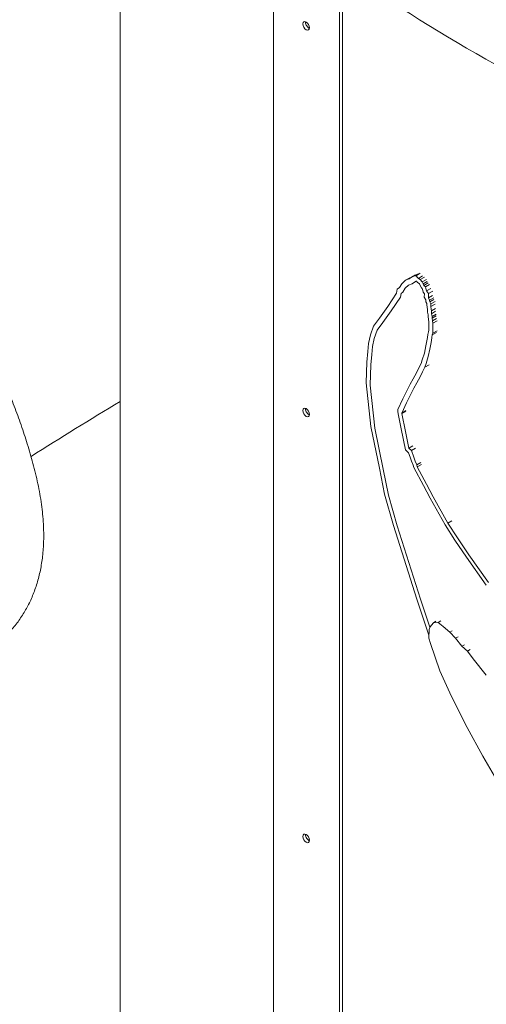
# Model space of a CAD drawing. Units: millimetres. Extents: x 0 to 77630, y 33311 to 51206.
# Drawn here: x 46741 to 47036, y 47115 to 47739 of the extents above; entities that cross this region are included whole.
import ezdxf

# ---------------------------------------------------------------- set-up
doc = ezdxf.new("R2010")
doc.units = ezdxf.units.MM

msp = doc.modelspace()

# ---------------------------------------------------------------- linework, layer by layer
at = {"color": 0, "linetype": 'Continuous', "lineweight": 0, "extrusion": (-5.55112e-17, 0.816497, 0.57735)}
for p, q in [((46804.42, 47889.2), (46804.42, 46534.65)), ((46901.55, 47802.99), (46901.55, 46580.34)), ((46943.46, 47772.21), (46943.46, 46604.54)), ((46945.23, 47770.98), (46945.23, 46605.56)), ((46982.8, 47571.45), (46985.2, 47573.76)), ((46987.85, 47575.29), (46985.2, 47573.76)), ((46985.2, 47573.76), (46987.57, 47574.54)), ((46987.57, 47574.54), (46988.99, 47575.66)), ((46991.64, 47577.19), (46988.99, 47575.66)), ((46988.99, 47575.66), (46990.47, 47576.31)), ((46993.12, 47577.84), (46990.47, 47576.31)), ((46990.47, 47576.31), (46991.89, 47576.62)), ((46992.03, 47573.09), (46990.81, 47572.56)), ((46990.81, 47572.56), (46992.03, 47573.09)), ((46994.54, 47578.15), (46991.89, 47576.62)), ((46991.89, 47576.62), (46992.87, 47575.44)), ((46992.07, 47573.1), (46992.03, 47573.09)), ((46992.03, 47573.09), (46992.07, 47573.1)), ((46992.81, 47572.31), (46992.07, 47573.1)), ((46992.07, 47573.1), (46992.81, 47572.31)), ((46992.87, 47575.44), (46993.34, 47574.93)), ((46995.99, 47576.46), (46993.34, 47574.93)), ((46993.34, 47574.93), (46994.55, 47574.23)), ((46997.2, 47575.76), (46994.55, 47574.23)), ((46994.55, 47574.23), (46995.82, 47572.67)), ((46998.48, 47574.2), (46995.82, 47572.67)), ((46998.95, 47573.04), (46996.3, 47571.51)), ((46979.51, 47565.46), (46979.99, 47568.1)), ((46979.99, 47568.1), (46981.4, 47569.08)), ((46981.4, 47569.08), (46982.8, 47571.45)), ((46984.96, 47568.65), (46983.51, 47566.19)), ((46983.51, 47566.19), (46984.96, 47568.65)), ((46987.03, 47570.64), (46984.96, 47568.65)), ((46984.96, 47568.65), (46987.03, 47570.64)), ((46989.34, 47571.4), (46987.03, 47570.64)), ((46987.03, 47570.64), (46989.34, 47571.4)), ((46990.81, 47572.56), (46989.34, 47571.4)), ((46989.34, 47571.4), (46990.81, 47572.56)), ((46993.89, 47571.68), (46992.81, 47572.31)), ((46992.81, 47572.31), (46993.89, 47571.68)), ((46994.01, 47571.54), (46993.89, 47571.68)), ((46993.89, 47571.68), (46994.01, 47571.54)), ((46994.28, 47570.88), (46994.01, 47571.54)), ((46994.01, 47571.54), (46994.28, 47570.88)), ((46995.4, 47568.88), (46994.28, 47570.88)), ((46994.28, 47570.88), (46995.4, 47568.88)), ((46995.83, 47568.42), (46995.4, 47568.88)), ((46995.4, 47568.88), (46995.83, 47568.42)), ((46995.82, 47572.67), (46996.3, 47571.51)), ((46995.95, 47568.04), (46995.83, 47568.42)), ((46995.83, 47568.42), (46995.95, 47568.04)), ((46996.46, 47566.16), (46995.95, 47568.04)), ((46995.95, 47568.04), (46996.46, 47566.16)), ((46996.3, 47571.51), (46996.86, 47570.51)), ((46999.51, 47572.04), (46996.86, 47570.51)), ((46996.86, 47570.51), (46997.8, 47569.52)), ((47000.46, 47571.05), (46997.8, 47569.52)), ((46997.8, 47569.52), (46998.04, 47568.63)), ((46998.04, 47568.63), (46998.31, 47567.76)), ((46998.31, 47567.76), (46998.51, 47566.99)), ((47001.17, 47568.52), (46998.51, 47566.99)), ((46998.51, 47566.99), (46999.87, 47565.32)), ((47002.53, 47566.85), (46999.87, 47565.32)), ((46973.91, 47557.09), (46979.51, 47565.46)), ((46981.93, 47563.06), (46976.12, 47554.38)), ((46976.12, 47554.38), (46981.93, 47563.06)), ((46982.35, 47565.38), (46981.93, 47563.06)), ((46981.93, 47563.06), (46982.35, 47565.38)), ((46983.51, 47566.19), (46982.35, 47565.38)), ((46982.35, 47565.38), (46983.51, 47566.19)), ((46997.23, 47565.21), (46996.46, 47566.16)), ((46996.46, 47566.16), (46997.23, 47565.21)), ((46997.09, 47562.94), (46997.23, 47565.21)), ((46997.23, 47565.21), (46997.09, 47562.94)), ((46998.02, 47561.32), (46997.09, 47562.94)), ((46997.09, 47562.94), (46998.02, 47561.32)), ((46998.08, 47560.13), (46998.02, 47561.32)), ((46998.02, 47561.32), (46998.08, 47560.13)), ((46999.87, 47565.32), (46999.7, 47562.55)), ((47002.35, 47564.08), (46999.7, 47562.55)), ((46999.7, 47562.55), (47000.5, 47561.17)), ((47003.15, 47562.7), (47000.5, 47561.17)), ((47000.5, 47561.17), (47000.55, 47559.98)), ((47003.21, 47561.51), (47000.55, 47559.98)), ((46968.68, 47549.63), (46973.91, 47557.09)), ((46976.12, 47554.38), (46970.86, 47546.88)), ((46970.86, 47546.88), (46976.12, 47554.38)), ((46998.73, 47558.99), (46998.08, 47560.13)), ((46998.08, 47560.13), (46998.73, 47558.99)), ((46998.73, 47558.32), (46998.73, 47558.99)), ((46998.73, 47558.99), (46998.73, 47558.32)), ((46998.91, 47556.51), (46998.73, 47558.32)), ((46998.73, 47558.32), (46998.91, 47556.51)), ((46999.06, 47555.5), (46998.91, 47556.51)), ((46998.91, 47556.51), (46999.06, 47555.5)), ((46999.1, 47553.54), (46999.06, 47555.5)), ((46999.06, 47555.5), (46999.1, 47553.54)), ((47000.55, 47559.98), (47001.27, 47558.74)), ((47003.92, 47560.27), (47001.27, 47558.74)), ((47001.27, 47558.74), (47001.27, 47557.03)), ((47003.92, 47558.56), (47001.27, 47557.03)), ((47001.27, 47557.03), (47001.42, 47555.51)), ((47001.42, 47555.51), (47001.59, 47554.35)), ((47004.25, 47555.88), (47001.59, 47554.35)), ((47001.59, 47554.35), (47001.62, 47552.56)), ((46964.94, 47544.6), (46968.68, 47549.63)), ((46999.49, 47551.88), (46999.1, 47553.54)), ((46999.1, 47553.54), (46999.49, 47551.88)), ((46999.47, 47551.02), (46999.49, 47551.88)), ((46999.49, 47551.88), (46999.47, 47551.02)), ((46999.77, 47548.71), (46999.47, 47551.02)), ((46999.47, 47551.02), (46999.77, 47548.71)), ((47000.01, 47547.61), (46999.77, 47548.71)), ((46999.77, 47548.71), (47000.01, 47547.61)), ((47004.28, 47554.09), (47001.62, 47552.56)), ((47001.62, 47552.56), (47002.04, 47550.82)), ((47004.66, 47551.27), (47002.01, 47549.74)), ((47002.04, 47550.82), (47002.01, 47549.74)), ((47002.01, 47549.74), (47002.25, 47547.92)), ((47004.69, 47552.35), (47002.04, 47550.82)), ((47004.9, 47549.45), (47002.25, 47547.92)), ((47002.25, 47547.92), (47002.54, 47546.55)), ((47005.2, 47548.09), (47002.54, 47546.55)), ((46962.95, 47539.08), (46964.94, 47544.6)), ((46967.25, 47542.03), (46965.4, 47536.89)), ((46965.4, 47536.89), (46967.25, 47542.03)), ((46970.86, 47546.88), (46967.25, 47542.03)), ((46967.25, 47542.03), (46970.86, 47546.88)), ((46999.68, 47541.13), (46999.98, 47542.07)), ((46999.98, 47542.07), (46999.68, 47541.13)), ((46999.98, 47542.07), (47000.01, 47545.47)), ((47000.01, 47545.47), (46999.98, 47542.07)), ((47000.01, 47545.47), (47000.01, 47547.61)), ((47000.01, 47547.61), (47000.01, 47545.47)), ((47002.54, 47543.99), (47002.51, 47540.15)), ((47005.17, 47541.68), (47002.51, 47540.15)), ((47002.54, 47546.55), (47002.54, 47543.99)), ((46961.86, 47533.64), (46962.95, 47539.08)), ((46965.4, 47536.89), (46964.37, 47531.72)), ((46964.37, 47531.72), (46965.4, 47536.89)), ((46998.75, 47535.34), (46999.15, 47537.48)), ((46999.15, 47537.48), (46998.75, 47535.34)), ((46999.15, 47537.48), (46999.45, 47539.26)), ((46999.45, 47539.26), (46999.15, 47537.48)), ((46999.45, 47539.26), (46999.68, 47541.13)), ((46999.68, 47541.13), (46999.45, 47539.26)), ((47001.65, 47535.5), (47001.23, 47533.33)), ((47001.95, 47537.37), (47001.65, 47535.5)), ((47002.16, 47539.06), (47001.95, 47537.37)), ((47004.81, 47540.59), (47002.16, 47539.06)), ((47002.51, 47540.15), (47002.16, 47539.06)), ((46961.32, 47528.53), (46961.86, 47533.64)), ((46964.37, 47531.72), (46963.84, 47526.75)), ((46963.84, 47526.75), (46964.37, 47531.72)), ((46997.14, 47527.58), (46998.13, 47532.15)), ((46998.13, 47532.15), (46997.14, 47527.58)), ((46998.13, 47532.15), (46998.75, 47535.34)), ((46998.75, 47535.34), (46998.13, 47532.15)), ((47000.61, 47530.12), (46999.59, 47525.43)), ((47001.23, 47533.33), (47000.61, 47530.12)), ((46960.66, 47521.76), (46961.32, 47528.53)), ((46963.84, 47526.75), (46963.19, 47520.1)), ((46963.19, 47520.1), (46963.84, 47526.75)), ((46995.1, 47520.98), (46995.84, 47523.3)), ((46995.84, 47523.3), (46995.1, 47520.98)), ((46995.84, 47523.3), (46997.14, 47527.58)), ((46997.14, 47527.58), (46995.84, 47523.3)), ((46999.59, 47525.43), (46998.27, 47521.05)), ((46960.36, 47508.64), (46960.66, 47521.76)), ((46963.19, 47520.1), (46962.9, 47507.32)), ((46962.9, 47507.32), (46963.19, 47520.1)), ((46992.14, 47515.15), (46993.74, 47518.16)), ((46993.74, 47518.16), (46992.14, 47515.15)), ((46993.74, 47518.16), (46995.1, 47520.98)), ((46995.1, 47520.98), (46993.74, 47518.16)), ((46997.48, 47518.58), (46996.05, 47515.62)), ((46998.27, 47521.05), (46997.48, 47518.58)), ((47000.13, 47520.11), (46997.48, 47518.58)), ((46988.21, 47507.83), (46990.04, 47511.26)), ((46990.04, 47511.26), (46988.21, 47507.83)), ((46990.04, 47511.26), (46992.14, 47515.15)), ((46992.14, 47515.15), (46990.04, 47511.26)), ((46994.43, 47512.58), (46992.33, 47508.69)), ((46996.05, 47515.62), (46994.43, 47512.58)), ((46963.31, 47480.98), (46960.36, 47508.64)), ((46962.9, 47507.32), (46965.8, 47480.11)), ((46965.8, 47480.11), (46962.9, 47507.32)), ((46985.78, 47503.17), (46988.21, 47507.83)), ((46988.21, 47507.83), (46985.78, 47503.17)), ((46990.51, 47505.26), (46988.08, 47500.63)), ((46992.33, 47508.69), (46990.51, 47505.26)), ((46980.36, 47491.75), (46983.51, 47498.66)), ((46983.51, 47498.66), (46980.36, 47491.75)), ((46983.51, 47498.66), (46985.78, 47503.17)), ((46985.78, 47503.17), (46983.51, 47498.66)), ((46988.08, 47500.63), (46985.84, 47496.15)), ((46980.28, 47490.51), (46980.36, 47491.75)), ((46980.36, 47491.75), (46980.28, 47490.51)), ((46985.84, 47496.15), (46982.86, 47489.62)), ((46980.54, 47489.04), (46980.28, 47490.51)), ((46980.28, 47490.51), (46980.54, 47489.04)), ((46982.48, 47479.61), (46980.54, 47489.04)), ((46980.54, 47489.04), (46982.48, 47479.61)), ((46985.49, 47490.79), (46982.83, 47489.26)), ((46982.86, 47489.62), (46982.83, 47489.26)), ((46982.83, 47489.26), (46983, 47488.33)), ((46985.51, 47491.15), (46982.86, 47489.62)), ((46983, 47488.33), (46984.93, 47478.96)), ((46968.67, 47454.66), (46963.31, 47480.98)), ((46965.8, 47480.11), (46971.13, 47453.98)), ((46971.13, 47453.98), (46965.8, 47480.11)), ((46985.17, 47466.38), (46982.48, 47479.61)), ((46982.48, 47479.61), (46985.17, 47466.38)), ((46984.93, 47478.96), (46987.28, 47467.4)), ((46989.93, 47468.93), (46987.28, 47467.4)), ((46987.28, 47467.4), (46988.93, 47465.77)), ((46991.58, 47467.3), (46988.93, 47465.77)), ((46987.17, 47464.4), (46985.17, 47466.38)), ((46985.17, 47466.38), (46987.17, 47464.4)), ((46988.2, 47461.64), (46987.17, 47464.4)), ((46987.17, 47464.4), (46988.2, 47461.64)), ((46989.09, 47459.03), (46988.2, 47461.64)), ((46988.2, 47461.64), (46989.09, 47459.03)), ((46988.93, 47465.77), (46990.45, 47461.69)), ((46990.45, 47461.69), (46991.31, 47459.18)), ((46971.92, 47438.13), (46968.67, 47454.66)), ((46990.06, 47456.67), (46989.09, 47459.03)), ((46989.09, 47459.03), (46990.06, 47456.67)), ((46990.54, 47455.2), (46990.06, 47456.67)), ((46990.06, 47456.67), (46990.54, 47455.2)), ((46996.6, 47443.6), (46990.54, 47455.2)), ((46990.54, 47455.2), (46996.6, 47443.6)), ((46991.31, 47459.18), (46992.3, 47456.78)), ((46994.95, 47458.31), (46992.3, 47456.78)), ((46992.3, 47456.78), (46992.69, 47455.56)), ((46995.35, 47457.09), (46992.69, 47455.56)), ((46992.69, 47455.56), (46998.5, 47444.44)), ((46971.13, 47453.98), (46974.34, 47437.63)), ((46974.34, 47437.63), (46971.13, 47453.98)), ((47000.85, 47435.7), (46996.6, 47443.6)), ((46996.6, 47443.6), (47000.85, 47435.7)), ((46998.5, 47444.44), (47002.72, 47436.6)), ((46977.52, 47418.28), (46971.92, 47438.13)), ((46974.34, 47437.63), (46979.86, 47418.06)), ((46979.86, 47418.06), (46974.34, 47437.63)), ((47010.23, 47418.68), (47000.85, 47435.7)), ((47000.85, 47435.7), (47010.23, 47418.68)), ((47002.72, 47436.6), (47011.97, 47419.82)), ((46992.47, 47371.67), (46977.52, 47418.28)), ((46979.86, 47418.06), (46994.76, 47371.58)), ((46994.76, 47371.58), (46979.86, 47418.06)), ((47016.52, 47409.11), (47010.23, 47418.68)), ((47010.23, 47418.68), (47016.52, 47409.11)), ((47014.62, 47421.35), (47011.97, 47419.82)), ((47011.97, 47419.82), (47018.1, 47410.49)), ((47023.85, 47398.26), (47016.52, 47409.11)), ((47016.52, 47409.11), (47023.85, 47398.26)), ((47018.1, 47410.49), (47025.37, 47399.71)), ((47036.41, 47380.52), (47023.85, 47398.26)), ((47023.85, 47398.26), (47036.41, 47380.52)), ((47025.37, 47399.71), (47037.78, 47382.2)), ((47000.02, 47348.96), (46992.47, 47371.67)), ((46994.76, 47371.58), (47000.64, 47353.91)), ((47000.64, 47353.91), (46994.76, 47371.58)), ((47001.68, 47355.29), (47000.74, 47354.16)), ((47002.84, 47356.79), (47001.68, 47355.29)), ((47004.47, 47357.73), (47002.84, 47356.79)), ((47005.96, 47356.92), (47002.84, 47356.79)), ((47007.59, 47357.86), (47005.96, 47356.92)), ((47009.15, 47354.32), (47005.96, 47356.92)), ((47000.09, 47352.53), (46999.99, 47347.05)), ((47000.74, 47354.16), (47000.09, 47352.53)), ((47013.21, 47350.72), (47009.15, 47354.32)), ((47014.83, 47351.66), (47013.21, 47350.72)), ((47016.9, 47346.92), (47013.21, 47350.72)), ((46999.99, 47347.05), (47001.11, 47343.66)), ((47001.11, 47343.66), (47006.94, 47326.36)), ((47018.53, 47347.86), (47016.9, 47346.92)), ((47020.96, 47341.9), (47016.9, 47346.92)), ((47022.59, 47342.84), (47020.96, 47341.9)), ((47024.44, 47338.8), (47020.96, 47341.9)), ((47026.07, 47339.74), (47024.44, 47338.8)), ((47028.13, 47333.91), (47024.44, 47338.8)), ((47036.4, 47323.53), (47028.13, 47333.91)), ((47006.94, 47326.36), (47014.43, 47310.09)), ((47014.43, 47310.09), (47024.3, 47290.36)), ((47024.3, 47290.36), (47034.18, 47272.25)), ((47034.18, 47272.25), (47044.46, 47254.54))]:
    msp.add_line(p, q, dxfattribs=at)
at = {"color": 0, "linetype": 'Continuous', "lineweight": 0, "extrusion": (3.494e-16, 3.94022e-16, -1)}
for centre in [(46922.25, 47734.89), (46922.25, 47489.94), (46922.25, 47220.13)]:
    msp.add_ellipse(centre, major_axis=(1.5, -2.6), ratio=0.57735, start_param=-3.926991, end_param=2.356194, dxfattribs=at)
at = {"color": 0, "linetype": 'Continuous', "lineweight": 0}
for centre, start_param, end_param in [((46924.02, 47735.91), -2.511455, -2.356194), ((46924.02, 47735.91), -2.356194, -0.630137), ((46924.02, 47490.96), -2.511455, -2.356194), ((46924.02, 47490.96), -2.356194, -0.630137), ((46924.02, 47221.15), -2.511455, -2.356194), ((46924.02, 47221.15), -2.356194, -0.630137)]:
    msp.add_ellipse(centre, major_axis=(1.5, -2.6), ratio=0.57735, start_param=start_param, end_param=end_param, dxfattribs=at)
for points, knots in [([(46706.64, 48013.34), (46728.61, 47977.72), (46754.77, 47943.2), (46828.07, 47862.36), (46879.37, 47817.54), (46995.8, 47735.14), (47060.94, 47697.55), (47202.46, 47630.88), (47278.84, 47601.78), (47407.03, 47563.02), (47456.14, 47550.27), (47506.37, 47539.27)], [2.6982497, 2.6982497, 2.6982497, 2.6982497, 2.8384586, 2.8384586, 3.0404938, 3.0404938, 3.242529, 3.242529, 3.4445642, 3.4445642, 3.5642037, 3.5642037, 3.5642037, 3.5642037]), ([(46444.95, 47966.41), (46446.78, 47964.13), (46448.62, 47961.83), (46453.89, 47955.22), (46457.34, 47950.86), (46464.25, 47942.03), (46467.72, 47937.56), (46474.66, 47928.54), (46478.15, 47923.98), (46485.12, 47914.77), (46488.62, 47910.12), (46495.61, 47900.75), (46499.11, 47896.02), (46506.11, 47886.49), (46509.61, 47881.69), (46516.6, 47872.03), (46520.1, 47867.16), (46527.07, 47857.37), (46530.56, 47852.45), (46537.51, 47842.56), (46540.98, 47837.59), (46547.89, 47827.61), (46551.33, 47822.61), (46558.2, 47812.56), (46561.61, 47807.52), (46568.41, 47797.42), (46571.8, 47792.36), (46578.52, 47782.22), (46581.87, 47777.14), (46588.51, 47766.99), (46591.81, 47761.91), (46598.35, 47751.76), (46601.6, 47746.68), (46608.03, 47736.54), (46611.22, 47731.48), (46617.54, 47721.37), (46620.67, 47716.33), (46626.85, 47706.28), (46629.91, 47701.27), (46635.96, 47691.28), (46638.95, 47686.31), (46644.84, 47676.4), (46647.75, 47671.47), (46653.48, 47661.67), (46656.31, 47656.79), (46661.87, 47647.1), (46664.61, 47642.28), (46670, 47632.72), (46672.64, 47627.97), (46677.84, 47618.55), (46680.39, 47613.87), (46685.39, 47604.59), (46687.85, 47599.99), (46692.65, 47590.88), (46694.99, 47586.36), (46699.58, 47577.42), (46701.83, 47572.98), (46706.2, 47564.21), (46708.33, 47559.87), (46712.49, 47551.26), (46714.51, 47547.01), (46718.44, 47538.58), (46720.35, 47534.4), (46724.06, 47526.13), (46725.85, 47522.04), (46729.32, 47513.91), (46731, 47509.88), (46734.24, 47501.87), (46735.81, 47497.89), (46738.82, 47489.94), (46740.26, 47485.97), (46743.03, 47478), (46744.36, 47474), (46746.88, 47465.9), (46748.08, 47461.8), (46750.31, 47453.43), (46751.35, 47449.15), (46753.16, 47440.49), (46753.95, 47436.11), (46755.12, 47427.59), (46755.54, 47423.47), (46755.98, 47415.71), (46756.04, 47412.1), (46755.85, 47405.27), (46755.63, 47402.07), (46754.92, 47395.91), (46754.46, 47392.96), (46753.29, 47387.25), (46752.59, 47384.49), (46750.96, 47379.12), (46750.03, 47376.51), (46747.94, 47371.45), (46746.79, 47369), (46744.25, 47364.28), (46742.88, 47362.01), (46739.93, 47357.65), (46738.35, 47355.57), (46735.01, 47351.62), (46733.25, 47349.75), (46729.56, 47346.23), (46727.63, 47344.58), (46723.63, 47341.51), (46721.56, 47340.09), (46717.29, 47337.49), (46715.09, 47336.31), (46710.58, 47334.19), (46708.28, 47333.24), (46703.59, 47331.6), (46701.19, 47330.9), (46696.35, 47329.75), (46693.9, 47329.29), (46688.94, 47328.61), (46686.44, 47328.39), (46681.43, 47328.18), (46678.91, 47328.2), (46673.86, 47328.44), (46671.34, 47328.68), (46666.3, 47329.36), (46663.79, 47329.81), (46658.77, 47330.9), (46656.27, 47331.55), (46651.26, 47333.04), (46648.76, 47333.89), (46643.72, 47335.78), (46641.19, 47336.83), (46636.03, 47339.16), (46633.41, 47340.45), (46628, 47343.3), (46625.22, 47344.88), (46619.37, 47348.41), (46616.32, 47350.38), (46611.2, 47353.87), (46609.1, 47355.35), (46607.01, 47356.87)], [0, 0, 0, 0, 10.000674, 10.000674, 28.557347, 28.557347, 47.064577, 47.064577, 65.518926, 65.518926, 83.929243, 83.929243, 102.303005, 102.303005, 120.646616, 120.646616, 138.965643, 138.965643, 157.265011, 157.265011, 175.54915, 175.54915, 193.822124, 193.822124, 212.087732, 212.087732, 230.349604, 230.349604, 248.611283, 248.611283, 266.876308, 266.876308, 285.148287, 285.148287, 303.430987, 303.430987, 321.728419, 321.728419, 340.044942, 340.044942, 358.385382, 358.385382, 376.755174, 376.755174, 395.160541, 395.160541, 413.608716, 413.608716, 432.108233, 432.108233, 450.669299, 450.669299, 469.304302, 469.304302, 488.028489, 488.028489, 506.860911, 506.860911, 525.825752, 525.825752, 544.954244, 544.954244, 564.287493, 564.287493, 583.880732, 583.880732, 603.809888, 603.809888, 624.181811, 624.181811, 645.149882, 645.149882, 666.934178, 666.934178, 689.822711, 689.822711, 713.991562, 713.991562, 738.567906, 738.567906, 760.862308, 760.862308, 779.439383, 779.439383, 795.141354, 795.141354, 809.025709, 809.025709, 821.735674, 821.735674, 833.632655, 833.632655, 844.928764, 844.928764, 855.759181, 855.759181, 866.222713, 866.222713, 876.403841, 876.403841, 886.382772, 886.382772, 896.238645, 896.238645, 906.049799, 906.049799, 915.893177, 915.893177, 925.8437, 925.8437, 935.973861, 935.973861, 946.353979, 946.353979, 957.054124, 957.054124, 968.149482, 968.149482, 979.731039, 979.731039, 991.92236, 991.92236, 1004.901891, 1004.901891, 1018.930516, 1018.930516, 1034.386185, 1034.386185, 1051.800883, 1051.800883, 1071.828552, 1071.828552, 1085.947702, 1085.947702, 1085.947702, 1085.947702])]:
    msp.add_open_spline(points, degree=3, knots=knots, dxfattribs=at)
msp.add_open_spline([(46747.96, 47462.11), (46766.72, 47473.95), (46785.59, 47485.6), (46804.42, 47496.96)], degree=3, dxfattribs=at)

doc.saveas('drawing.dxf')
